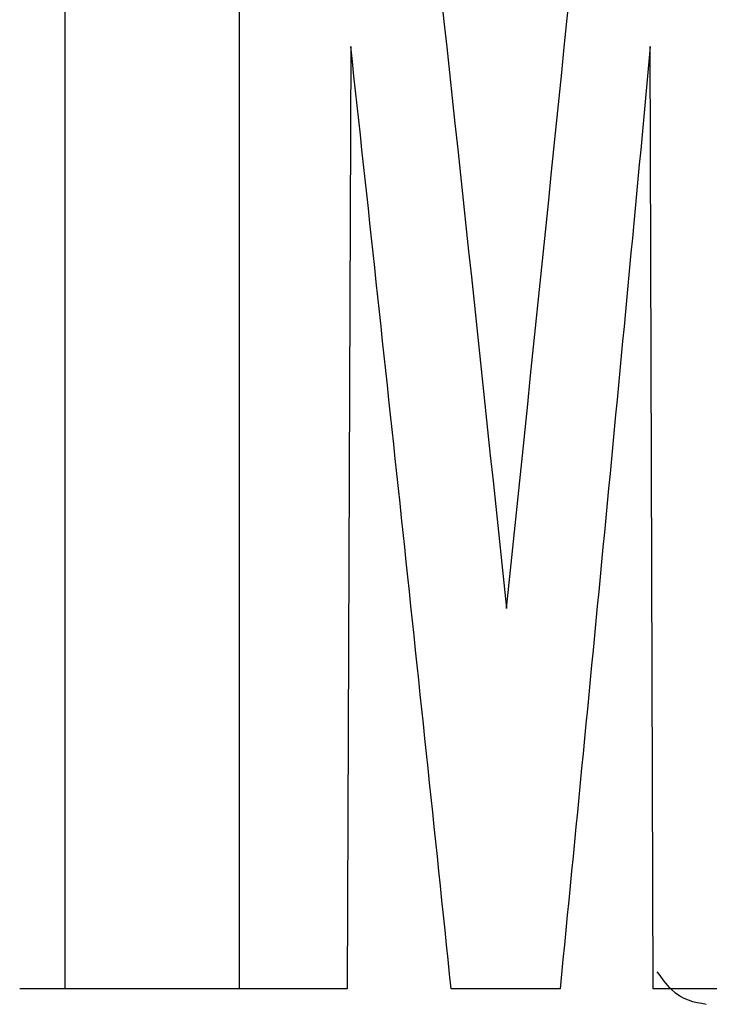
# Model space of a CAD drawing. Units: inches. Extents: x 0.5 to 10.9, y 0.1 to 17.
# Drawn here: x 6 to 6, y 13.4 to 13.4 of the extents above; entities that cross this region are included whole.
import ezdxf

# ---------------------------------------------------------------- set-up
doc = ezdxf.new("R2010")
doc.units = ezdxf.units.IN
doc.header["$LTSCALE"] = 0.75
doc.header["$MEASUREMENT"] = 0

msp = doc.modelspace()

# ---------------------------------------------------------------- linework, layer by layer
at = {"color": 7, "linetype": 'Continuous', "lineweight": 25}
for p, q in [((6.019618, 13.426773), (6.019618, 13.444974)), ((6.022266, 13.426773), (6.022266, 13.444974)), ((6.02396, 13.441102), (6.023907, 13.426773)), ((6.028561, 13.426773), (6.028515, 13.441102)), ((6.02156, 13.426773), (6.018925, 13.426773)), ((6.022266, 13.426773), (6.019618, 13.426773)), ((6.023907, 13.426773), (6.022266, 13.426773)), ((6.027143, 13.426773), (6.025487, 13.426773)), ((6.029888, 13.426773), (6.028561, 13.426773))]:
    msp.add_line(p, q, dxfattribs=at)
for points in [[(6.024998, 13.444974), (6.02545, 13.440835), (6.025893, 13.436697), (6.026327, 13.432559)], [(6.026327, 13.432559), (6.02676, 13.436697), (6.027184, 13.440835), (6.027598, 13.444974)], [(6.025487, 13.426773), (6.02499, 13.431549), (6.024481, 13.436325), (6.02396, 13.441101)], [(6.028515, 13.441101), (6.02807, 13.436325), (6.027612, 13.431549), (6.027143, 13.426773)]]:
    msp.add_open_spline(points, degree=3, dxfattribs=at)
msp.add_open_spline([(6.029365, 13.426539), (6.029185, 13.426568), (6.028929, 13.426608), (6.028691, 13.426938), (6.028621, 13.427035)], degree=3, knots=[0, 0, 0, 0, 0.704616, 1, 1, 1, 1], dxfattribs=at)

doc.saveas('drawing.dxf')
